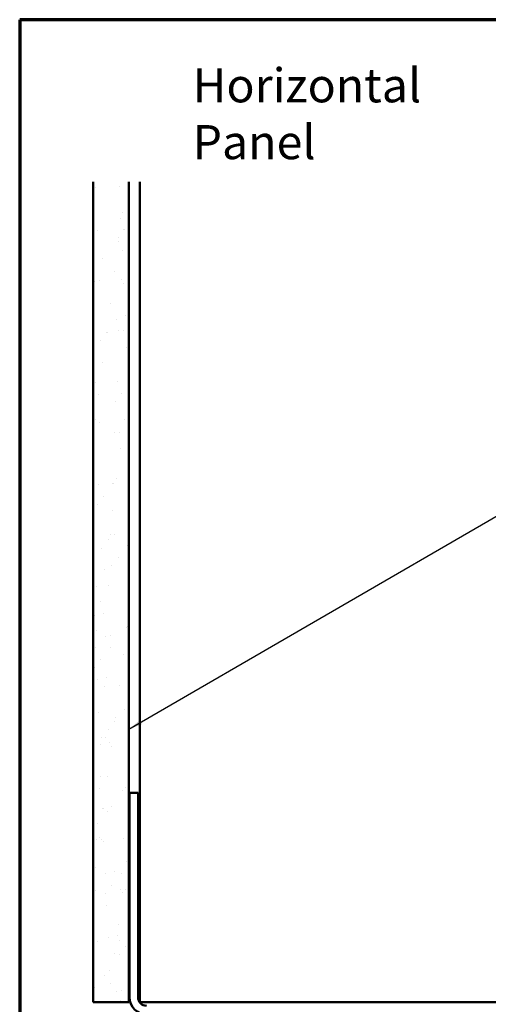
# Model space of a CAD drawing. Units: inches. Extents: x 4 to 250, y 4 to 160.
# Drawn here: x 4 to 54, y 57 to 160 of the extents above; entities that cross this region are included whole.
import ezdxf

# ---------------------------------------------------------------- set-up
doc = ezdxf.new("R2010")
doc.units = ezdxf.units.IN
doc.header["$LTSCALE"] = 15
doc.header["$MEASUREMENT"] = 0
for name, color, linetype, lineweight in [('Border (ANSI)', 7, 'Continuous', 70), ('Hatch (ANSI)', 7, 'Continuous', 18), ('Symbol (ANSI)', 7, 'Continuous', 25), ('Visible (ANSI)', 7, 'Continuous', 50)]:
    doc.layers.add(name, color=color, linetype=linetype, lineweight=lineweight)
doc.styles.add('Note Text (ANSI)', font='tahoma.ttf')
doc.dimstyles.new('Default (ANSI)$7', dxfattribs={"dimscale": 15, "dimtxt": 0.12, "dimasz": 0.098425, "dimexe": 0.125, "dimexo": 0.0625, "dimgap": 0.031496, "dimtad": 0, "dimtih": 1, "dimtoh": 1, "dimrnd": 1e-08, "dimzin": 4, "dimdsep": 46, "dimtxsty": 'Note Text (ANSI)', "dimcen": 0.09, "dimdle": 0.393701, "dimclrd": 256, "dimclre": 256, "dimclrt": 256, "dimadec": 0, "dimazin": 1, "dimtfac": 1, "dimtofl": 0, "dimtmove": 0, "dimatfit": 3, "dimfxl": 1, "dimtolj": 1, "dimtzin": 4, "dimlwd": -1, "dimlwe": -1, "dimarcsym": 0})

# ---------------------------------------------------------------- blocks, each defined once
blk = doc.blocks.new('Borders ATAS A Border')
at = {"layer": 'Border (ANSI)'}
for p, q in [((0.3, 10.7), (0.3, 0.3)), ((16.7, 10.7), (0.3, 10.7))]:
    blk.add_line(p, q, dxfattribs=at)

msp = doc.modelspace()

# ---------------------------------------------------------------- hatches: boundary and pattern name
at = {"layer": 'Hatch (ANSI)', "true_color": 0x804000}
h = msp.add_hatch(dxfattribs=at)
h.set_pattern_fill('AR-SAND', color=36, scale=2, angle=45, style=0)
h.paths.add_polyline_path([(16.01238, 143.37091), (16.01238, 56.78152), (12.26238, 56.78152), (12.26238, 143.37091)])

# ---------------------------------------------------------------- linework, layer by layer
at = {"layer": 'Visible (ANSI)', "color": 36, "true_color": 0x804000}
for p, q in [((12.26238, 143.37091), (12.26238, 56.78152)), ((16.01238, 143.37091), (16.01238, 56.78152)), ((12.26238, 56.78152), (16.01238, 56.78152))]:
    msp.add_line(p, q, dxfattribs=at)
at = {"layer": 'Visible (ANSI)', "color": 8, "true_color": 0x808080}
for p, q in [((17.17488, 56.78152), (17.17488, 143.37091)), ((16.08738, 78.90652), (16.98738, 78.90652)), ((16.08738, 57.30652), (16.08738, 78.90652)), ((16.98738, 57.30652), (16.98738, 78.90652)), ((17.17488, 56.78152), (18.97488, 56.78152)), ((60.37488, 56.78152), (18.97488, 56.78152))]:
    msp.add_line(p, q, dxfattribs=at)
for radius in [1.8, 0.9]:
    msp.add_arc((17.88738, 57.30652), radius, 180, 270, dxfattribs=at)

# ---------------------------------------------------------------- block references
at = {"xscale": 15, "yscale": 15, "zscale": 15}
msp.add_blockref('Borders ATAS A Border', (0, 0), dxfattribs=at)

# ---------------------------------------------------------------- texts
at = {"layer": 'Symbol (ANSI)', "insert": (22.73367, 155.37668), "char_height": 3.6, "width": 36.9014571, "attachment_point": 1, "style": 'Note Text (ANSI)'}
msp.add_mtext('{\\fTahoma|b0|i0;\\H3.6000;Horizontal Panel }', dxfattribs=at)

# ---------------------------------------------------------------- leaders
at = {"layer": 'Symbol (ANSI)', "annotation_type": 0, "has_hookline": 1, "hookline_direction": 0, "text_width": 14.92465}
msp.add_leader([(16.01238, 85.59801), (103.88154, 136.60205), (105.35792, 136.60205)], dimstyle='Default (ANSI)$7', override={"dimtad": 0}, dxfattribs=at)

doc.saveas('drawing.dxf')
